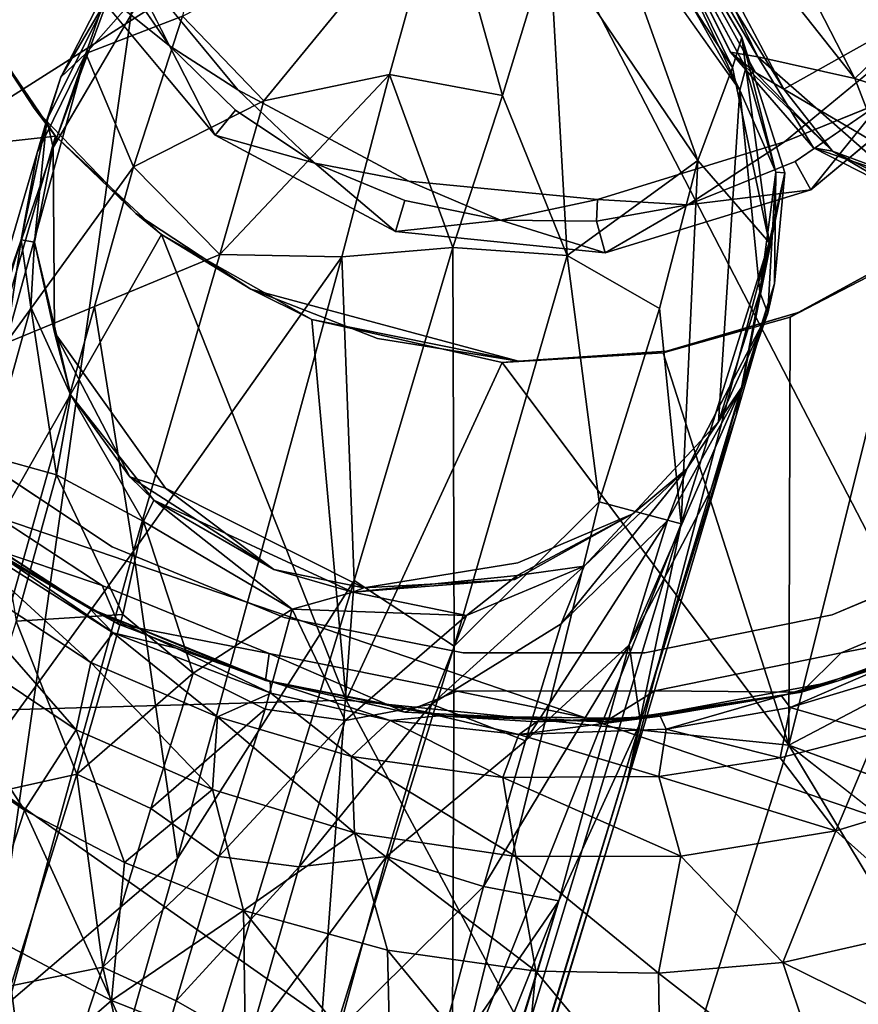
# Model space of a CAD drawing. Units: inches. Extents: x -2 to 130, y -2 to 125.
# Drawn here: x 19 to 20, y 17 to 18 of the extents above; entities that cross this region are included whole.
import ezdxf

# ---------------------------------------------------------------- set-up
doc = ezdxf.new("R2010")
doc.units = ezdxf.units.IN
doc.header["$MEASUREMENT"] = 0
for name, color, linetype in [('SEAT-BASESUPPORT', 5, 'Continuous'), ('SEAT-FABRIC', 5, 'Continuous'), ('SEAT-LEG', 5, 'Continuous')]:
    doc.layers.add(name, color=color, linetype=linetype)

# ---------------------------------------------------------------- blocks, each defined once
blk = doc.blocks.new('3AAL8114_0T')
at = {"layer": 'SEAT-BASESUPPORT'}
for points, invisible_edges in [([(-1.1244, 0.2246, 8.6523), (-0.6582, 0, 8.6523), (-1.1467, 0, 8.6523)], 3), ([(-0.7953, 0.0501, 10.6208), (-0.7866, -0.1137, 10.6208), (-0.6015, 0.01, 10.6208)], 14), ([(-1.1467, 0, 8.6523), (-0.6582, 0, 8.6523), (-1.1235, -0.229, 8.6523)], 3), ([(-0.6092, -0.2479, 8.6523), (-1.1235, -0.229, 8.6523), (-0.6582, 0, 8.6523)], 3), ([(-0.5584, -0.2125, 10.6208), (-0.6015, 0.01, 10.6208), (-0.7866, -0.1137, 10.6208)], 14), ([(-0.6057, -0.1259, 8.6913), (-0.6188, 0, 8.6913), (-0.6015, 0.01, 10.6208)], 2), ([(-0.7866, -0.1137, 10.6208), (-0.7392, -0.2852, 10.6208), (-0.5584, -0.2125, 10.6208)], 14), ([(-0.5728, -0.233, 8.6912), (-0.6057, -0.1259, 8.6913), (-0.5584, -0.2125, 10.6208)], 12), ([(-0.7392, -0.2852, 10.6208), (-0.6606, -0.4331, 10.6208), (-0.5584, -0.2125, 10.6208)], 14), ([(-0.4289, -0.4096, 10.6208), (-0.5584, -0.2125, 10.6208), (-0.6606, -0.4331, 10.6208)], 14), ([(-0.5187, -0.3358, 8.6912), (-0.5728, -0.233, 8.6912), (-0.5584, -0.2125, 10.6208)], 2), ([(-1.1235, -0.229, 8.6523), (-0.6092, -0.2479, 8.6523), (-1.062, -0.4316, 8.6523)], 3), ([(-1.062, -0.4316, 8.6523), (-0.6092, -0.2479, 8.6523), (-0.9587, -0.6277, 8.6523)], 3), ([(-0.4727, -0.4558, 8.6523), (-0.9587, -0.6277, 8.6523), (-0.6092, -0.2479, 8.6523)], 3), ([(-0.4445, -0.4283, 8.6912), (-0.5187, -0.3358, 8.6912), (-0.4289, -0.4096, 10.6208)], 12), ([(-0.6606, -0.4331, 10.6208), (-0.5542, -0.5597, 10.6208), (-0.4289, -0.4096, 10.6208)], 14), ([(-0.5542, -0.5597, 10.6208), (-0.4167, -0.6658, 10.6208), (-0.4289, -0.4096, 10.6208)], 14), ([(-0.3539, -0.5048, 8.6911), (-0.4445, -0.4283, 8.6912), (-0.4289, -0.4096, 10.6208)], 2), ([(-0.2384, -0.5389, 10.6208), (-0.4289, -0.4096, 10.6208), (-0.4167, -0.6658, 10.6208)], 14), ([(-0.9587, -0.6277, 8.1011), (-1.1046, -0.4522, 8.1011), (-1.062, -0.4316, 8.1011)], 3), ([(-1.1046, -0.4522, 8.1011), (-0.9587, -0.6277, 8.1011), (-0.9918, -0.6633, 8.1011)], 3), ([(-0.9587, -0.6277, 8.6523), (-0.4727, -0.4558, 8.6523), (-0.8164, -0.8032, 8.6523)], 3), ([(-0.8164, -0.8032, 8.6523), (-0.4727, -0.4558, 8.6523), (-0.6456, -0.945, 8.6523)], 3), ([(-0.2613, -0.6006, 8.6523), (-0.6456, -0.945, 8.6523), (-0.4727, -0.4558, 8.6523)], 3), ([(-0.4167, -0.6658, 10.6208), (-0.2529, -0.7415, 10.6208), (-0.2384, -0.5389, 10.6208)], 14), ([(-0.2529, -0.7415, 10.6208), (-0.0899, -0.7768, 10.6208), (-0.2384, -0.5389, 10.6208)], 14), ([(-0.005, -0.5865, 10.6208), (-0.2384, -0.5389, 10.6208), (-0.0899, -0.7768, 10.6208)], 14), ([(0.2175, -0.5434, 10.6208), (-0.005, -0.5865, 10.6208), (0.0806, -0.7767, 10.6208)], 14), ([(-0.005, -0.6136, 8.6911), (-0.1452, -0.5974, 8.6911), (-0.005, -0.5865, 10.6208)], 12), ([(-0.0899, -0.7768, 10.6208), (0.0806, -0.7767, 10.6208), (-0.005, -0.5865, 10.6208)], 14), ([(0.1209, -0.6006, 8.6911), (-0.005, -0.6136, 8.6911), (-0.005, -0.5865, 10.6208)], 2), ([(-0.6456, -0.945, 8.6523), (-0.2613, -0.6006, 8.6523), (-0.4518, -1.0507, 8.6523)], 3), ([(-0.4518, -1.0507, 8.6523), (-0.2613, -0.6006, 8.6523), (-0.2296, -1.1194, 8.6523)], 3), ([(-0.005, -0.653, 8.6523), (-0.2296, -1.1194, 8.6523), (-0.2613, -0.6006, 8.6523)], 3), ([(0.2429, -0.6041, 8.6523), (0.224, -1.1185, 8.6523), (-0.005, -0.653, 8.6523)], 3), ([(-0.8164, -0.8032, 8.1011), (-0.9918, -0.6633, 8.1011), (-0.9587, -0.6277, 8.1011)], 3), ([(-0.8164, -0.8032, 8.6523), (-0.8164, -0.8032, 8.1011), (-0.9587, -0.6277, 8.6523)], 1), ([(-0.2296, -1.1194, 8.6523), (-0.005, -0.653, 8.6523), (-0.005, -1.1417, 8.6523)], 3), ([(-0.005, -1.1417, 8.6523), (-0.005, -0.653, 8.6523), (0.224, -1.1185, 8.6523)], 3), ([(-0.9918, -0.6633, 8.1011), (-0.8164, -0.8032, 8.1011), (-0.8534, -0.8329, 8.1011)], 3), ([(-0.4167, -0.6658, 10.6208), (-0.2575, -0.7409, 10.794), (-0.2529, -0.7415, 10.6208)], 2), ([(-0.2529, -0.7415, 10.6208), (-0.2575, -0.7409, 10.794), (-0.0899, -0.7768, 10.6208)], 1), ([(-0.8534, -0.8329, 8.1011), (-0.8164, -0.8032, 8.1011), (-0.6746, -0.9825, 8.1011)], 3), ([(-0.6456, -0.945, 8.1011), (-0.6746, -0.9825, 8.1011), (-0.8164, -0.8032, 8.1011)], 3), ([(-0.6456, -0.945, 8.6523), (-0.8164, -0.8032, 8.1011), (-0.8164, -0.8032, 8.6523)], 2), ([(-0.6992, -1.0038, 8.5144), (-0.8728, -0.8598, 8.1339), (-0.7426, -0.9743, 8.1326)], 12), ([(-0.4518, -1.0507, 8.1011), (-0.6746, -0.9825, 8.1011), (-0.6456, -0.945, 8.1011)], 3), ([(-0.7426, -0.9743, 8.1326), (-0.5344, -1.1015, 8.1328), (-0.6992, -1.0038, 8.5144)], 12), ([(-0.6746, -0.9825, 8.1011), (-0.4518, -1.0507, 8.1011), (-0.4632, -1.0971, 8.1011)], 3), ([(-0.2296, -1.1194, 8.1011), (-0.4632, -1.0971, 8.1011), (-0.4518, -1.0507, 8.1011)], 3), ([(-0.4632, -1.0971, 8.1011), (-0.2296, -1.1194, 8.1011), (-0.2421, -1.1651, 8.1011)], 3), ([(-0.2421, -1.1651, 8.1011), (-0.2296, -1.1194, 8.1011), (-0.005, -1.189, 8.1011)], 3), ([(-0.005, -1.1417, 8.1011), (-0.005, -1.189, 8.1011), (-0.2296, -1.1194, 8.1011)], 3), ([(-0.1585, -1.6839, 10.8355), (-0.1228, -1.6119, 10.8353), (-0.3518, -1.233, 10.7999)], 2), ([(-0.1228, -1.6119, 10.8353), (-0.051, -1.5762, 10.8403), (-0.3518, -1.233, 10.7999)], 12)]:
    blk.add_3dface(points, dxfattribs=dict(at, invisible_edges=invisible_edges))
for points in [[(-0.7953, 0.0501, 10.6208), (-0.7963, 0.005, 10.7473), (-0.7866, -0.1137, 10.6208)], [(-1.2941, -0.6752, 10.7285), (-0.7801, -0.1562, 10.7486), (-1.186, 0.0107, 10.7266)], [(-0.7801, -0.1562, 10.7486), (-0.7963, 0.005, 10.7473), (-1.186, 0.0107, 10.7266)], [(-0.7801, -0.1562, 10.7486), (-0.7866, -0.1137, 10.6208), (-0.7963, 0.005, 10.7473)], [(-0.6582, 0, 8.6523), (-0.6057, -0.1259, 8.6913), (-0.6092, -0.2479, 8.6523)], [(-0.6057, -0.1259, 8.6913), (-0.6582, 0, 8.6523), (-0.6188, 0, 8.6913)], [(-0.6015, 0.01, 10.6208), (-0.5584, -0.2125, 10.6208), (-0.6057, -0.1259, 8.6913)], [(-0.7866, -0.1137, 10.6208), (-0.7801, -0.1562, 10.7486), (-0.7392, -0.2852, 10.6208)], [(-0.5728, -0.233, 8.6912), (-0.6092, -0.2479, 8.6523), (-0.6057, -0.1259, 8.6913)], [(-0.7242, -0.3227, 10.7533), (-0.7801, -0.1562, 10.7486), (-1.2941, -0.6752, 10.7285)], [(-0.7242, -0.3227, 10.7533), (-0.7392, -0.2852, 10.6208), (-0.7801, -0.1562, 10.7486)], [(-0.5584, -0.2125, 10.6208), (-0.4289, -0.4096, 10.6208), (-0.5187, -0.3358, 8.6912)], [(-0.5187, -0.3358, 8.6912), (-0.6092, -0.2479, 8.6523), (-0.5728, -0.233, 8.6912)], [(-0.6092, -0.2479, 8.6523), (-0.5187, -0.3358, 8.6912), (-0.4727, -0.4558, 8.6523)], [(-0.7392, -0.2852, 10.6208), (-0.7242, -0.3227, 10.7533), (-0.6606, -0.4331, 10.6208)], [(-1.2941, -0.6752, 10.7285), (-0.798, -0.9274, 10.7595), (-0.7242, -0.3227, 10.7533)], [(-0.6132, -0.501, 10.7627), (-0.7242, -0.3227, 10.7533), (-0.798, -0.9274, 10.7595)], [(-0.6132, -0.501, 10.7627), (-0.6606, -0.4331, 10.6208), (-0.7242, -0.3227, 10.7533)], [(-0.4445, -0.4283, 8.6912), (-0.4727, -0.4558, 8.6523), (-0.5187, -0.3358, 8.6912)], [(-0.4289, -0.4096, 10.6208), (-0.2384, -0.5389, 10.6208), (-0.3539, -0.5048, 8.6911)], [(-0.3539, -0.5048, 8.6911), (-0.4727, -0.4558, 8.6523), (-0.4445, -0.4283, 8.6912)], [(-1.062, -0.4316, 8.1011), (-1.062, -0.4316, 8.6523), (-0.9587, -0.6277, 8.1011)], [(-0.9587, -0.6277, 8.6523), (-0.9587, -0.6277, 8.1011), (-1.062, -0.4316, 8.6523)], [(-0.6606, -0.4331, 10.6208), (-0.6132, -0.501, 10.7627), (-0.4167, -0.6658, 10.6897)], [(-0.6606, -0.4331, 10.6208), (-0.4167, -0.6658, 10.6897), (-0.5542, -0.5597, 10.6208)], [(-0.9918, -0.6633, 8.1011), (-1.0922, -0.5546, 8.1326), (-1.1046, -0.4522, 8.1011)], [(-0.4727, -0.4558, 8.6523), (-0.3539, -0.5048, 8.6911), (-0.2613, -0.6006, 8.6523)], [(-1.1282, -0.4777, 9.344), (-1.1303, -0.4756, 8.1335), (-1.0177, -0.6811, 8.5144)], [(-1.0177, -0.6811, 8.5144), (-1.1303, -0.4756, 8.1335), (-1.0922, -0.5546, 8.1326)], [(-1.0188, -0.6799, 9.3795), (-1.1282, -0.4777, 9.344), (-1.0177, -0.6811, 8.5144)], [(-1.1282, -0.4777, 9.344), (-1.0188, -0.6799, 9.3795), (-1.0824, -0.5733, 9.4031)], [(-1.0489, -0.7388, 9.864), (-1.1669, -0.5175, 9.8455), (-1.1323, -0.495, 9.6156)], [(-1.0077, -0.7201, 9.6334), (-1.0489, -0.7388, 9.864), (-1.1323, -0.495, 9.6156)], [(-1.1323, -0.495, 9.6156), (-1.0824, -0.5733, 9.4031), (-1.0077, -0.7201, 9.6334)], [(-0.435, -0.6579, 10.7778), (-0.6132, -0.501, 10.7627), (-0.798, -0.9274, 10.7595)], [(-0.4167, -0.6658, 10.6897), (-0.6132, -0.501, 10.7627), (-0.4167, -0.6658, 10.7585)], [(-0.435, -0.6579, 10.7778), (-0.4167, -0.6658, 10.7585), (-0.6132, -0.501, 10.7627)], [(-0.252, -0.5617, 8.6911), (-0.3539, -0.5048, 8.6911), (-0.2384, -0.5389, 10.6208)], [(-0.252, -0.5617, 8.6911), (-0.2613, -0.6006, 8.6523), (-0.3539, -0.5048, 8.6911)], [(-1.1037, -0.802, 10.0703), (-1.2288, -0.5625, 10.0514), (-1.1669, -0.5175, 9.8455)], [(-1.0489, -0.7388, 9.864), (-1.1037, -0.802, 10.0703), (-1.1669, -0.5175, 9.8455)], [(-0.1452, -0.5974, 8.6911), (-0.252, -0.5617, 8.6911), (-0.2384, -0.5389, 10.6208)], [(-0.2384, -0.5389, 10.6208), (-0.005, -0.5865, 10.6208), (-0.1452, -0.5974, 8.6911)], [(-0.005, -0.5865, 10.6208), (0.2175, -0.5434, 10.6208), (0.1209, -0.6006, 8.6911)], [(-1.2058, -0.8578, 10.2417), (-1.3225, -0.6273, 10.2267), (-1.2288, -0.5625, 10.0514)], [(-1.1037, -0.802, 10.0703), (-1.2058, -0.8578, 10.2417), (-1.2288, -0.5625, 10.0514)], [(-1.0922, -0.5546, 8.1326), (-0.9918, -0.6633, 8.1011), (-0.9969, -0.7139, 8.1326)], [(-1.0922, -0.5546, 8.1326), (-0.9969, -0.7139, 8.1326), (-1.0177, -0.6811, 8.5144)], [(-0.5542, -0.5597, 10.6208), (-0.4167, -0.6658, 10.6897), (-0.4167, -0.6658, 10.6208)], [(-0.1452, -0.5974, 8.6911), (-0.2613, -0.6006, 8.6523), (-0.252, -0.5617, 8.6911)], [(-1.0188, -0.6799, 9.3795), (-1.0077, -0.7201, 9.6334), (-1.0824, -0.5733, 9.4031)], [(-0.2613, -0.6006, 8.6523), (-0.1452, -0.5974, 8.6911), (-0.005, -0.653, 8.6523)], [(-0.005, -0.6136, 8.6911), (-0.005, -0.653, 8.6523), (-0.1452, -0.5974, 8.6911)], [(-0.005, -0.653, 8.6523), (0.1209, -0.6006, 8.6911), (0.2429, -0.6041, 8.6523)], [(0.1209, -0.6006, 8.6911), (-0.005, -0.653, 8.6523), (-0.005, -0.6136, 8.6911)], [(-1.2058, -0.8578, 10.2417), (-1.3202, -0.9659, 10.3774), (-1.3225, -0.6273, 10.2267)], [(-0.9587, -0.6277, 8.1011), (-0.9587, -0.6277, 8.6523), (-0.8164, -0.8032, 8.1011)], [(-0.798, -0.9274, 10.7595), (-0.3518, -1.233, 10.7999), (-0.435, -0.6579, 10.7778)], [(-0.2575, -0.7409, 10.794), (-0.435, -0.6579, 10.7778), (-0.3518, -1.233, 10.7999)], [(-0.4167, -0.6658, 10.7585), (-0.435, -0.6579, 10.7778), (-0.2575, -0.7409, 10.794)], [(-0.8534, -0.8329, 8.1011), (-0.9969, -0.7139, 8.1326), (-0.9918, -0.6633, 8.1011)], [(-0.2575, -0.7409, 10.794), (-0.4167, -0.6658, 10.6897), (-0.4167, -0.6658, 10.7585)], [(-0.2575, -0.7409, 10.794), (-0.4167, -0.6658, 10.6208), (-0.4167, -0.6658, 10.6897)], [(-1.2941, -0.6752, 10.7285), (-1.5389, -1.4527, 10.7442), (-0.8033, -1.6681, 10.7855)], [(-0.798, -0.9274, 10.7595), (-1.2941, -0.6752, 10.7285), (-0.8033, -1.6681, 10.7855)], [(-0.8684, -0.863, 9.4191), (-1.0188, -0.6799, 9.3795), (-0.8728, -0.8598, 8.1339)], [(-1.0188, -0.6799, 9.3795), (-1.0177, -0.6811, 8.5144), (-0.8728, -0.8598, 8.1339)], [(-1.0188, -0.6799, 9.3795), (-0.8684, -0.863, 9.4191), (-0.9493, -0.7731, 9.418)], [(-0.9493, -0.7731, 9.418), (-1.0077, -0.7201, 9.6334), (-1.0188, -0.6799, 9.3795)], [(-0.8728, -0.8598, 8.1339), (-1.0177, -0.6811, 8.5144), (-0.9969, -0.7139, 8.1326)], [(-0.9969, -0.7139, 8.1326), (-0.8534, -0.8329, 8.1011), (-0.8728, -0.8598, 8.1339)], [(-0.9452, -0.8705, 9.8785), (-1.0489, -0.7388, 9.864), (-1.0077, -0.7201, 9.6334)], [(-0.8745, -0.8764, 9.6506), (-0.9452, -0.8705, 9.8785), (-1.0077, -0.7201, 9.6334)], [(-1.0077, -0.7201, 9.6334), (-0.9493, -0.7731, 9.418), (-0.8745, -0.8764, 9.6506)], [(-0.993, -0.9451, 10.0852), (-1.1037, -0.802, 10.0703), (-1.0489, -0.7388, 9.864)], [(-0.9452, -0.8705, 9.8785), (-0.993, -0.9451, 10.0852), (-1.0489, -0.7388, 9.864)], [(-0.1014, -0.777, 10.8088), (-0.2575, -0.7409, 10.794), (-0.3518, -1.233, 10.7999)], [(-0.1014, -0.777, 10.8088), (-0.0899, -0.7768, 10.6208), (-0.2575, -0.7409, 10.794)], [(-0.8684, -0.863, 9.4191), (-0.8745, -0.8764, 9.6506), (-0.9493, -0.7731, 9.418)], [(0.064, -0.7801, 10.8245), (-0.1014, -0.777, 10.8088), (-0.3518, -1.233, 10.7999)], [(0.064, -0.7801, 10.8245), (0.0806, -0.7767, 10.6208), (-0.1014, -0.777, 10.8088)], [(0.0806, -0.7767, 10.6208), (-0.0899, -0.7768, 10.6208), (-0.1014, -0.777, 10.8088)], [(-0.3518, -1.233, 10.7999), (0.2864, -1.2431, 10.86), (0.064, -0.7801, 10.8245)], [(-1.1294, -0.9719, 10.2516), (-1.2058, -0.8578, 10.2417), (-1.1037, -0.802, 10.0703)], [(-0.993, -0.9451, 10.0852), (-1.1294, -0.9719, 10.2516), (-1.1037, -0.802, 10.0703)], [(-0.8164, -0.8032, 8.1011), (-0.6456, -0.945, 8.6523), (-0.6456, -0.945, 8.1011)], [(-0.8728, -0.8598, 8.1339), (-0.8534, -0.8329, 8.1011), (-0.7426, -0.9743, 8.1326)], [(-0.6746, -0.9825, 8.1011), (-0.7426, -0.9743, 8.1326), (-0.8534, -0.8329, 8.1011)], [(-1.2234, -1.1117, 10.3882), (-1.3202, -0.9659, 10.3774), (-1.2058, -0.8578, 10.2417)], [(-1.1294, -0.9719, 10.2516), (-1.2234, -1.1117, 10.3882), (-1.2058, -0.8578, 10.2417)], [(-0.8684, -0.863, 9.4191), (-0.8728, -0.8598, 8.1339), (-0.6992, -1.0038, 8.5144)], [(-0.8664, -1.0743, 10.1026), (-0.993, -0.9451, 10.0852), (-0.9452, -0.8705, 9.8785)], [(-0.8253, -0.9907, 9.8957), (-0.9452, -0.8705, 9.8785), (-0.8745, -0.8764, 9.6506)], [(-0.8253, -0.9907, 9.8957), (-0.8664, -1.0743, 10.1026), (-0.9452, -0.8705, 9.8785)], [(-0.8745, -0.8764, 9.6506), (-0.8684, -0.863, 9.4191), (-0.7629, -0.9749, 9.6659)], [(-0.7079, -0.9986, 9.4345), (-0.8684, -0.863, 9.4191), (-0.6992, -1.0038, 8.5144)], [(-0.7079, -0.9986, 9.4345), (-0.7629, -0.9749, 9.6659), (-0.8684, -0.863, 9.4191)], [(-0.7629, -0.9749, 9.6659), (-0.8253, -0.9907, 9.8957), (-0.8745, -0.8764, 9.6506)], [(-0.798, -0.9274, 10.7595), (-0.8033, -1.6681, 10.7855), (-0.3518, -1.233, 10.7999)], [(-1.0302, -1.0925, 10.2639), (-1.1294, -0.9719, 10.2516), (-0.993, -0.9451, 10.0852)], [(-0.8664, -1.0743, 10.1026), (-1.0302, -1.0925, 10.2639), (-0.993, -0.9451, 10.0852)], [(-0.4518, -1.0507, 8.6523), (-0.6456, -0.945, 8.1011), (-0.6456, -0.945, 8.6523)], [(-0.6456, -0.945, 8.1011), (-0.4518, -1.0507, 8.6523), (-0.4518, -1.0507, 8.1011)], [(-1.2234, -1.1117, 10.3882), (-1.4306, -1.1565, 10.4762), (-1.3202, -0.9659, 10.3774)], [(-1.0302, -1.0925, 10.2639), (-1.2234, -1.1117, 10.3882), (-1.1294, -0.9719, 10.2516)], [(-0.6757, -1.1012, 9.9161), (-0.8253, -0.9907, 9.8957), (-0.7629, -0.9749, 9.6659)], [(-0.6339, -1.0645, 9.6831), (-0.6757, -1.1012, 9.9161), (-0.7629, -0.9749, 9.6659)], [(-0.7629, -0.9749, 9.6659), (-0.7079, -0.9986, 9.4345), (-0.6339, -1.0645, 9.6831)], [(-0.7426, -0.9743, 8.1326), (-0.6746, -0.9825, 8.1011), (-0.5344, -1.1015, 8.1328)], [(-0.7081, -1.1931, 10.1236), (-0.8664, -1.0743, 10.1026), (-0.8253, -0.9907, 9.8957)], [(-0.6757, -1.1012, 9.9161), (-0.7081, -1.1931, 10.1236), (-0.8253, -0.9907, 9.8957)], [(-0.4632, -1.0971, 8.1011), (-0.5344, -1.1015, 8.1328), (-0.6746, -0.9825, 8.1011)], [(-0.7079, -0.9986, 9.4345), (-0.6992, -1.0038, 8.5144), (-0.4998, -1.1156, 8.5144)], [(-0.4998, -1.1156, 9.2781), (-0.7079, -0.9986, 9.4345), (-0.4998, -1.1156, 8.5144)], [(-0.607, -1.0616, 9.4562), (-0.6339, -1.0645, 9.6831), (-0.7079, -0.9986, 9.4345)], [(-0.7079, -0.9986, 9.4345), (-0.4998, -1.1156, 9.2781), (-0.607, -1.0616, 9.4562)], [(-0.4998, -1.1156, 8.5144), (-0.6992, -1.0038, 8.5144), (-0.5344, -1.1015, 8.1328)], [(-0.4518, -1.0507, 8.1011), (-0.2296, -1.1194, 8.6523), (-0.2296, -1.1194, 8.1011)], [(-0.2296, -1.1194, 8.6523), (-0.4518, -1.0507, 8.1011), (-0.4518, -1.0507, 8.6523)], [(-0.509, -1.191, 9.9378), (-0.6757, -1.1012, 9.9161), (-0.6339, -1.0645, 9.6831)], [(-0.4725, -1.1274, 9.4712), (-0.6339, -1.0645, 9.6831), (-0.607, -1.0616, 9.4562)], [(-0.4733, -1.1447, 9.7024), (-0.509, -1.191, 9.9378), (-0.6339, -1.0645, 9.6831)], [(-0.6339, -1.0645, 9.6831), (-0.4725, -1.1274, 9.4712), (-0.4733, -1.1447, 9.7024)], [(-0.4725, -1.1274, 9.4712), (-0.607, -1.0616, 9.4562), (-0.4998, -1.1156, 9.2781)], [(-0.8996, -1.2184, 10.28), (-1.0302, -1.0925, 10.2639), (-0.8664, -1.0743, 10.1026)], [(-0.7535, -1.3271, 10.2974), (-0.8996, -1.2184, 10.28), (-0.8664, -1.0743, 10.1026)], [(-0.7081, -1.1931, 10.1236), (-0.7535, -1.3271, 10.2974), (-0.8664, -1.0743, 10.1026)], [(-1.1112, -1.2457, 10.4001), (-1.2234, -1.1117, 10.3882), (-1.0302, -1.0925, 10.2639)], [(-0.9794, -1.3733, 10.4142), (-1.1112, -1.2457, 10.4001), (-1.0302, -1.0925, 10.2639)], [(-0.8996, -1.2184, 10.28), (-0.9794, -1.3733, 10.4142), (-1.0302, -1.0925, 10.2639)], [(-0.5319, -1.289, 10.1455), (-0.7081, -1.1931, 10.1236), (-0.6757, -1.1012, 9.9161)], [(-0.509, -1.191, 9.9378), (-0.5319, -1.289, 10.1455), (-0.6757, -1.1012, 9.9161)], [(-0.5344, -1.1015, 8.1328), (-0.4632, -1.0971, 8.1011), (-0.3076, -1.1841, 8.1328)], [(-0.5344, -1.1015, 8.1328), (-0.3076, -1.1841, 8.1328), (-0.4998, -1.1156, 8.5144)], [(-0.2421, -1.1651, 8.1011), (-0.3076, -1.1841, 8.1328), (-0.4632, -1.0971, 8.1011)], [(-1.2469, -1.3919, 10.4925), (-1.4306, -1.1565, 10.4762), (-1.2234, -1.1117, 10.3882)], [(-1.1112, -1.2457, 10.4001), (-1.2469, -1.3919, 10.4925), (-1.2234, -1.1117, 10.3882)], [(-0.2617, -1.1932, 9.2781), (-0.4998, -1.1156, 9.2781), (-0.2617, -1.1932, 8.5144)], [(-0.4998, -1.1156, 9.2781), (-0.4998, -1.1156, 8.5144), (-0.2617, -1.1932, 8.5144)], [(-0.4998, -1.1156, 9.2781), (-0.2617, -1.1932, 9.2781), (-0.3309, -1.1761, 9.4871)], [(-0.3309, -1.1761, 9.4871), (-0.4725, -1.1274, 9.4712), (-0.4998, -1.1156, 9.2781)], [(-0.2617, -1.1932, 8.5144), (-0.4998, -1.1156, 8.5144), (-0.3076, -1.1841, 8.1328)], [(-0.2296, -1.1194, 8.1011), (-0.005, -1.1417, 8.6523), (-0.005, -1.1417, 8.1011)], [(-0.005, -1.1417, 8.6523), (-0.2296, -1.1194, 8.1011), (-0.2296, -1.1194, 8.6523)], [(-0.3309, -1.1761, 9.4871), (-0.4733, -1.1447, 9.7024), (-0.4725, -1.1274, 9.4712)], [(-0.3685, -1.2415, 9.9543), (-0.509, -1.191, 9.9378), (-0.4733, -1.1447, 9.7024)], [(-0.3286, -1.1938, 9.7197), (-0.3685, -1.2415, 9.9543), (-0.4733, -1.1447, 9.7024)], [(-0.4733, -1.1447, 9.7024), (-0.3309, -1.1761, 9.4871), (-0.3286, -1.1938, 9.7197)], [(-0.3076, -1.1841, 8.1328), (-0.2421, -1.1651, 8.1011), (-0.0694, -1.2203, 8.1327)], [(-0.005, -1.189, 8.1011), (-0.0694, -1.2203, 8.1327), (-0.2421, -1.1651, 8.1011)], [(-0.1846, -1.2072, 9.5034), (-0.3286, -1.1938, 9.7197), (-0.3309, -1.1761, 9.4871)], [(-0.1846, -1.2072, 9.5034), (-0.3309, -1.1761, 9.4871), (-0.2617, -1.1932, 9.2781)], [(-0.3076, -1.1841, 8.1328), (-0.0694, -1.2203, 8.1327), (-0.2617, -1.1932, 8.5144)], [(-0.6237, -1.401, 10.3125), (-0.7535, -1.3271, 10.2974), (-0.7081, -1.1931, 10.1236)], [(-0.5319, -1.289, 10.1455), (-0.6237, -1.401, 10.3125), (-0.7081, -1.1931, 10.1236)], [(-0.3514, -1.3522, 10.1661), (-0.5319, -1.289, 10.1455), (-0.509, -1.191, 9.9378)], [(-0.3685, -1.2415, 9.9543), (-0.3514, -1.3522, 10.1661), (-0.509, -1.191, 9.9378)], [(-0.2504, -1.2714, 9.9673), (-0.3685, -1.2415, 9.9543), (-0.3286, -1.1938, 9.7197)], [(-0.1734, -1.2262, 9.7359), (-0.2504, -1.2714, 9.9673), (-0.3286, -1.1938, 9.7197)], [(-0.3286, -1.1938, 9.7197), (-0.1846, -1.2072, 9.5034), (-0.1734, -1.2262, 9.7359)], [(-0.0103, -1.2211, 9.5155), (-0.2617, -1.1932, 8.5144), (-0.005, -1.2205, 8.5144)], [(-0.2617, -1.1932, 9.2781), (-0.2617, -1.1932, 8.5144), (-0.0103, -1.2211, 9.5155)], [(-0.005, -1.2205, 8.5144), (-0.2617, -1.1932, 8.5144), (-0.0694, -1.2203, 8.1327)], [(-0.2617, -1.1932, 9.2781), (-0.0103, -1.2211, 9.5155), (-0.1846, -1.2072, 9.5034)], [(-0.8511, -1.4716, 10.4278), (-0.9794, -1.3733, 10.4142), (-0.8996, -1.2184, 10.28)], [(-0.7535, -1.3271, 10.2974), (-0.8511, -1.4716, 10.4278), (-0.8996, -1.2184, 10.28)], [(-0.3518, -1.233, 10.7999), (-0.8033, -1.6681, 10.7855), (-0.313, -2.133, 10.8457)], [(0.2864, -1.2431, 10.86), (-0.3518, -1.233, 10.7999), (-0.051, -1.5762, 10.8403)], [(-0.3518, -1.233, 10.7999), (-0.313, -2.133, 10.8457), (-0.1585, -1.6839, 10.8355)], [(-0.2504, -1.2714, 9.9673), (-0.3514, -1.3522, 10.1661), (-0.3685, -1.2415, 9.9543)], [(-0.1989, -1.3834, 10.1815), (-0.3514, -1.3522, 10.1661), (-0.2504, -1.2714, 9.9673)], [(-0.4847, -1.4619, 10.3278), (-0.6237, -1.401, 10.3125), (-0.5319, -1.289, 10.1455)], [(-0.3514, -1.3522, 10.1661), (-0.4847, -1.4619, 10.3278), (-0.5319, -1.289, 10.1455)], [(-0.7074, -1.5605, 10.4428), (-0.8511, -1.4716, 10.4278), (-0.7535, -1.3271, 10.2974)], [(-0.6237, -1.401, 10.3125), (-0.7074, -1.5605, 10.4428), (-0.7535, -1.3271, 10.2974)], [(-0.2932, -1.5159, 10.3478), (-0.4847, -1.4619, 10.3278), (-0.3514, -1.3522, 10.1661)], [(-0.1989, -1.3834, 10.1815), (-0.2932, -1.5159, 10.3478), (-0.3514, -1.3522, 10.1661)], [(-0.5173, -1.6453, 10.4621), (-0.7074, -1.5605, 10.4428), (-0.6237, -1.401, 10.3125)], [(-0.4847, -1.4619, 10.3278), (-0.5173, -1.6453, 10.4621), (-0.6237, -1.401, 10.3125)], [(-0.316, -1.7018, 10.4824), (-0.5173, -1.6453, 10.4621), (-0.4847, -1.4619, 10.3278)], [(-0.2932, -1.5159, 10.3478), (-0.316, -1.7018, 10.4824), (-0.4847, -1.4619, 10.3278)]]:
    blk.add_3dface(points, dxfattribs=at)
at = {"layer": 'SEAT-FABRIC'}
for points in [[(0.5672, 0.005, 10.8207), (-1.4296, -0.1303, 10.7315), (-1.1255, 1.4756, 10.7581)], [(-0.1071, 0.6299, 12.7454), (-1.8269, 0.82, 12.699), (-1.559, -1.3192, 12.7106)], [(2.1929, 0.7006, 13.0153), (-0.1071, 0.6299, 12.7454), (0.9845, -1.7633, 12.8862)], [(-1.559, -1.3192, 12.7106), (-0.1689, -2.1847, 12.794), (-0.1071, 0.6299, 12.7454)], [(-0.1689, -2.1847, 12.794), (0.9845, -1.7633, 12.8862), (-0.1071, 0.6299, 12.7454)], [(-3.2348, -2.8132, 10.8424), (-2.421, 0.0097, 10.7385), (-1.1778, -2.7423, 10.8174)], [(-2.421, 0.0097, 10.7385), (-1.4296, -0.1303, 10.7315), (-1.1778, -2.7423, 10.8174)], [(0.5672, 0.005, 10.8207), (-0.0106, -1.677, 10.8152), (-1.4296, -0.1303, 10.7315)], [(-1.1778, -2.7423, 10.8174), (-1.4296, -0.1303, 10.7315), (-0.0106, -1.677, 10.8152)], [(0.1261, -3.5588, 10.9349), (-1.1778, -2.7423, 10.8174), (-0.0106, -1.677, 10.8152)]]:
    blk.add_3dface(points, dxfattribs=at)
at = {"layer": 'SEAT-LEG'}
for points in [[(-0.4951, -0.0108, 5.9014), (-0.5745, -0.1018, 5.6004), (-0.6993, -0.0854, 5.9082)], [(-0.4951, -0.0108, 5.9014), (-0.6993, -0.0854, 5.9082), (-0.6248, -0.0174, 6.675)], [(-0.5448, -0.0199, 8.1888), (-0.6394, -0.0357, 8.1706), (-0.7891, -0.1666, 8.1892)], [(-0.6248, -0.0174, 6.675), (-0.7399, -0.0961, 7.0444), (-0.6394, -0.0357, 8.1706)], [(-0.6248, -0.0174, 6.675), (-0.6993, -0.0854, 5.9082), (-0.7399, -0.0961, 7.0444)], [(-0.0226, -0.5053, 8.189), (-0.03, -0.042, 8.1869), (-0.0802, -0.0197, 8.1893)], [(-0.7798, -0.1335, 8.1692), (-0.7891, -0.1666, 8.1892), (-0.6394, -0.0357, 8.1706)], [(-0.7798, -0.1335, 8.1692), (-0.6394, -0.0357, 8.1706), (-0.7399, -0.0961, 7.0444)], [(0.031, -0.0283, 8.1874), (0.002, -0.0932, 8.1693), (0.0249, -0.5298, 8.1888)], [(0.8857, -0.5198, 8.189), (0.031, -0.0283, 8.1874), (0.0249, -0.5298, 8.1888)], [(-0.0226, -0.5053, 8.189), (-0.0018, -0.1033, 8.1693), (-0.03, -0.042, 8.1869)], [(-0.6993, -0.0854, 5.9082), (-1.0506, -0.4048, 5.7419), (-0.8093, -0.1633, 6.2596)], [(-0.6993, -0.0854, 5.9082), (-0.9537, -0.3483, 5.5018), (-1.0506, -0.4048, 5.7419)], [(-0.7148, -0.2342, 5.4038), (-0.9537, -0.3483, 5.5018), (-0.6993, -0.0854, 5.9082)], [(-0.6993, -0.0854, 5.9082), (-0.8093, -0.1633, 6.2596), (-0.7399, -0.0961, 7.0444)], [(-0.5745, -0.1018, 5.6004), (-0.7148, -0.2342, 5.4038), (-0.6993, -0.0854, 5.9082)], [(0.0017, -0.092, 7.2451), (0.0033, -0.0934, 5.8018), (-0.0107, -0.4591, 6.5766)], [(0.0017, -0.092, 7.2451), (-0.0107, -0.4591, 6.5766), (0.0043, -0.4956, 8.1701)], [(0.0158, -0.4801, 5.9014), (-0.0107, -0.4591, 6.5766), (0.0033, -0.0934, 5.8018)], [(0.0017, -0.092, 7.2451), (0.0043, -0.4956, 8.1701), (0.002, -0.0932, 8.1693)], [(0.0043, -0.4956, 8.1701), (0.0249, -0.5298, 8.1888), (0.002, -0.0932, 8.1693)], [(0.0323, -0.1247, 5.6141), (0.0158, -0.4801, 5.9014), (0.0033, -0.0934, 5.8018)], [(-0.7399, -0.0961, 7.0444), (-0.8093, -0.1633, 6.2596), (-0.7798, -0.1335, 8.1692)], [(-0.537, -0.2394, 5.2736), (-0.7148, -0.2342, 5.4038), (-0.5745, -0.1018, 5.6004)], [(-0.537, -0.2394, 5.2736), (-0.5745, -0.1018, 5.6004), (-0.219, -0.1106, 5.3704)], [(-0.0437, -0.1438, 5.5658), (-0.0016, -0.103, 5.8168), (-0.0172, -0.4768, 5.8839)], [(-0.0018, -0.1033, 8.1693), (-0.0226, -0.5053, 8.189), (-0.0033, -0.4847, 8.1701)], [(0.0102, -0.4502, 6.5703), (-0.0172, -0.4768, 5.8839), (-0.0016, -0.103, 5.8168)], [(0.0102, -0.4502, 6.5703), (-0.0023, -0.1026, 7.449), (-0.0033, -0.4847, 8.1701)], [(-0.0018, -0.1033, 8.1693), (-0.0033, -0.4847, 8.1701), (-0.0023, -0.1026, 7.449)], [(-0.0023, -0.1026, 7.449), (0.0102, -0.4502, 6.5703), (-0.0016, -0.103, 5.8168)], [(-0.219, -0.1106, 5.3704), (-0.3874, -0.2845, 5.144), (-0.537, -0.2394, 5.2736)], [(-0.3874, -0.2845, 5.144), (-0.219, -0.1106, 5.3704), (-0.2794, -0.3728, 5.1531)], [(-0.1392, -0.2357, 5.3346), (-0.2794, -0.3728, 5.1531), (-0.219, -0.1106, 5.3704)], [(0.0323, -0.1247, 5.6141), (0.1068, -0.5595, 5.6004), (0.0158, -0.4801, 5.9014)], [(0.1068, -0.5595, 5.6004), (0.0323, -0.1247, 5.6141), (0.1156, -0.204, 5.3704)], [(-0.8642, -0.2572, 8.1705), (-0.7798, -0.1335, 8.1692), (-0.8769, -0.2469, 6.4058)], [(-0.8093, -0.1633, 6.2596), (-0.8769, -0.2469, 6.4058), (-0.7798, -0.1335, 8.1692)], [(-0.8642, -0.2572, 8.1705), (-0.7891, -0.1666, 8.1892), (-0.7798, -0.1335, 8.1692)], [(-0.1392, -0.2357, 5.3346), (-0.0437, -0.1438, 5.5658), (-0.1085, -0.5557, 5.5847)], [(-0.0172, -0.4768, 5.8839), (-0.1085, -0.5557, 5.5847), (-0.0437, -0.1438, 5.5658)], [(-0.8093, -0.1633, 6.2596), (-1.0506, -0.4048, 5.7419), (-0.8769, -0.2469, 6.4058)], [(-0.7891, -0.1666, 8.1892), (-0.8642, -0.2572, 8.1705), (-0.8955, -0.365, 8.1802)], [(0.2444, -0.522, 5.2736), (0.1068, -0.5595, 5.6004), (0.1156, -0.204, 5.3704)], [(-0.7148, -0.2342, 5.4038), (-0.8375, -0.3607, 5.2957), (-0.9537, -0.3483, 5.5018)], [(-0.6736, -0.378, 5.1584), (-0.8375, -0.3607, 5.2957), (-0.7148, -0.2342, 5.4038)], [(-0.537, -0.2394, 5.2736), (-0.6736, -0.378, 5.1584), (-0.7148, -0.2342, 5.4038)], [(-0.6736, -0.378, 5.1584), (-0.537, -0.2394, 5.2736), (-0.3874, -0.2845, 5.144)], [(-0.1085, -0.5557, 5.5847), (-0.3033, -0.5811, 5.2013), (-0.1392, -0.2357, 5.3346)], [(-0.2794, -0.3728, 5.1531), (-0.1392, -0.2357, 5.3346), (-0.3033, -0.5811, 5.2013)], [(-0.8769, -0.2469, 6.4058), (-1.1764, -0.5412, 5.846), (-1.0371, -0.4592, 6.3345)], [(-1.0506, -0.4048, 5.7419), (-1.1764, -0.5412, 5.846), (-0.8769, -0.2469, 6.4058)], [(-0.8769, -0.2469, 6.4058), (-1.0371, -0.4592, 6.3345), (-0.9058, -0.3244, 6.9718)], [(-0.8769, -0.2469, 6.4058), (-0.9058, -0.3244, 6.9718), (-0.8642, -0.2572, 8.1705)], [(-0.9145, -0.4417, 7.3294), (-0.8642, -0.2572, 8.1705), (-0.9058, -0.3244, 6.9718)], [(-0.8642, -0.2572, 8.1705), (-0.9145, -0.4417, 7.3294), (-0.8955, -0.365, 8.1802)], [(-0.3874, -0.2845, 5.144), (-0.5447, -0.4515, 5.0411), (-0.6736, -0.378, 5.1584)], [(-0.5447, -0.4515, 5.0411), (-0.3874, -0.2845, 5.144), (-0.4208, -0.5063, 5.0577)], [(-0.2794, -0.3728, 5.1531), (-0.4208, -0.5063, 5.0577), (-0.3874, -0.2845, 5.144)], [(-0.9058, -0.3244, 6.9718), (-1.0371, -0.4592, 6.3345), (-0.9761, -0.5185, 6.8889)], [(-0.9058, -0.3244, 6.9718), (-0.9761, -0.5185, 6.8889), (-0.9145, -0.4417, 7.3294)], [(-0.8375, -0.3607, 5.2957), (-1.269, -0.8021, 5.0548), (-0.9537, -0.3483, 5.5018)], [(-0.9386, -0.6446, 5.0182), (-1.269, -0.8021, 5.0548), (-0.8375, -0.3607, 5.2957)], [(-0.6736, -0.378, 5.1584), (-0.9386, -0.6446, 5.0182), (-0.8375, -0.3607, 5.2957)], [(-0.8992, -0.563, 8.17), (-0.8955, -0.365, 8.1802), (-0.9145, -0.4417, 7.3294)], [(-0.8955, -0.365, 8.1802), (-0.8992, -0.563, 8.17), (-0.8678, -0.596, 8.1892)], [(-0.9386, -0.6446, 5.0182), (-0.6736, -0.378, 5.1584), (-0.5447, -0.4515, 5.0411)], [(-0.4208, -0.5063, 5.0577), (-0.2794, -0.3728, 5.1531), (-0.3033, -0.5811, 5.2013)], [(-0.9145, -0.4417, 7.3294), (-0.9761, -0.5185, 6.8889), (-0.9104, -0.6188, 7.2413)], [(-0.9145, -0.4417, 7.3294), (-0.8869, -0.6022, 7.7013), (-0.8992, -0.563, 8.17)], [(-0.9145, -0.4417, 7.3294), (-0.9104, -0.6188, 7.2413), (-0.8869, -0.6022, 7.7013)], [(-1.0705, -0.9983, 4.8189), (-0.5447, -0.4515, 5.0411), (-0.7201, -0.8043, 4.9318)], [(-0.5447, -0.4515, 5.0411), (-1.0705, -0.9983, 4.8189), (-0.9386, -0.6446, 5.0182)], [(-0.4208, -0.5063, 5.0577), (-0.7201, -0.8043, 4.9318), (-0.5447, -0.4515, 5.0411)], [(-0.0801, -0.685, 5.9484), (-0.0172, -0.4768, 5.8839), (0.0102, -0.4502, 6.5703)], [(-0.0228, -0.6198, 6.6747), (-0.0801, -0.685, 5.9484), (0.0102, -0.4502, 6.5703)], [(-0.0228, -0.6198, 6.6747), (0.0102, -0.4502, 6.5703), (-0.032, -0.6137, 8.1693)], [(-0.0033, -0.4847, 8.1701), (-0.032, -0.6137, 8.1693), (0.0102, -0.4502, 6.5703)], [(-1.0371, -0.4592, 6.3345), (-1.1044, -0.651, 6.4681), (-0.9761, -0.5185, 6.8889)], [(-0.0107, -0.4591, 6.5766), (0.0158, -0.4801, 5.9014), (0.0224, -0.6098, 6.6749)], [(-0.0107, -0.4591, 6.5766), (0.0224, -0.6098, 6.6749), (0.0407, -0.6244, 8.1706)], [(0.0407, -0.6244, 8.1706), (0.0043, -0.4956, 8.1701), (-0.0107, -0.4591, 6.5766)], [(-0.0801, -0.685, 5.9484), (-0.1085, -0.5557, 5.5847), (-0.0172, -0.4768, 5.8839)], [(-0.0033, -0.4847, 8.1701), (-0.0226, -0.5053, 8.189), (-0.032, -0.6137, 8.1693)], [(0.0158, -0.4801, 5.9014), (0.1068, -0.5595, 5.6004), (0.0904, -0.6843, 5.9083)], [(0.0158, -0.4801, 5.9014), (0.0904, -0.6843, 5.9083), (0.0224, -0.6098, 6.6749)], [(0.0407, -0.6244, 8.1706), (0.0249, -0.5298, 8.1888), (0.0043, -0.4956, 8.1701)], [(-0.7201, -0.8043, 4.9318), (-0.4208, -0.5063, 5.0577), (-0.6515, -0.9325, 5.0158)], [(-0.3033, -0.5811, 5.2013), (-0.6515, -0.9325, 5.0158), (-0.4208, -0.5063, 5.0577)], [(-0.2387, -0.8469, 8.1796), (-0.119, -0.7327, 8.1894), (-0.0226, -0.5053, 8.189)], [(-0.119, -0.7327, 8.1894), (-0.032, -0.6137, 8.1693), (-0.0226, -0.5053, 8.189)], [(-0.9761, -0.5185, 6.8889), (-1.1044, -0.651, 6.4681), (-0.9865, -0.706, 6.8738)], [(-0.9761, -0.5185, 6.8889), (-0.9865, -0.706, 6.8738), (-0.9104, -0.6188, 7.2413)], [(0.0249, -0.5298, 8.1888), (0.1715, -0.7741, 8.1892), (0.8857, -0.5198, 8.189)], [(0.2444, -0.522, 5.2736), (0.2392, -0.6998, 5.4038), (0.1068, -0.5595, 5.6004)], [(0.0249, -0.5298, 8.1888), (0.0407, -0.6244, 8.1706), (0.1715, -0.7741, 8.1892)], [(-0.0801, -0.685, 5.9484), (-0.3378, -0.9344, 5.5127), (-0.1085, -0.5557, 5.5847)], [(-0.3378, -0.9344, 5.5127), (-0.2355, -0.6915, 5.3962), (-0.1085, -0.5557, 5.5847)], [(-0.2355, -0.6915, 5.3962), (-0.3033, -0.5811, 5.2013), (-0.1085, -0.5557, 5.5847)], [(0.1068, -0.5595, 5.6004), (0.2392, -0.6998, 5.4038), (0.0904, -0.6843, 5.9083)], [(-0.7991, -0.7458, 8.1689), (-0.8992, -0.563, 8.17), (-0.8869, -0.6022, 7.7013)], [(-0.7991, -0.7458, 8.1689), (-0.8678, -0.596, 8.1892), (-0.8992, -0.563, 8.17)], [(-0.4128, -0.863, 5.2514), (-0.6515, -0.9325, 5.0158), (-0.3033, -0.5811, 5.2013)], [(-0.2355, -0.6915, 5.3962), (-0.4128, -0.863, 5.2514), (-0.3033, -0.5811, 5.2013)], [(-0.8678, -0.596, 8.1892), (-0.7991, -0.7458, 8.1689), (-0.7138, -0.8178, 8.1785)], [(-0.9104, -0.6188, 7.2413), (-0.8027, -0.7991, 7.2644), (-0.8869, -0.6022, 7.7013)], [(-0.8869, -0.6022, 7.7013), (-0.7282, -0.8162, 7.7012), (-0.7991, -0.7458, 8.1689)], [(-0.7282, -0.8162, 7.7012), (-0.8869, -0.6022, 7.7013), (-0.8027, -0.7991, 7.2644)], [(0.0224, -0.6098, 6.6749), (0.1011, -0.7249, 7.0443), (0.0407, -0.6244, 8.1706)], [(0.0224, -0.6098, 6.6749), (0.0904, -0.6843, 5.9083), (0.1011, -0.7249, 7.0443)], [(-0.9104, -0.6188, 7.2413), (-0.9865, -0.706, 6.8738), (-0.9459, -0.8096, 6.9004)], [(-0.8027, -0.7991, 7.2644), (-0.9104, -0.6188, 7.2413), (-0.9459, -0.8096, 6.9004)], [(-0.2159, -0.8506, 5.9507), (-0.0801, -0.685, 5.9484), (-0.0228, -0.6198, 6.6747)], [(-0.0983, -0.7319, 6.9587), (-0.2159, -0.8506, 5.9507), (-0.0228, -0.6198, 6.6747)], [(-0.032, -0.6137, 8.1693), (-0.1229, -0.7597, 8.1697), (-0.0983, -0.7319, 6.9587)], [(-0.032, -0.6137, 8.1693), (-0.119, -0.7327, 8.1894), (-0.1229, -0.7597, 8.1697)], [(-0.0983, -0.7319, 6.9587), (-0.0228, -0.6198, 6.6747), (-0.032, -0.6137, 8.1693)], [(0.1384, -0.7648, 8.1692), (0.0407, -0.6244, 8.1706), (0.1011, -0.7249, 7.0443)], [(0.1384, -0.7648, 8.1692), (0.1715, -0.7741, 8.1892), (0.0407, -0.6244, 8.1706)], [(-1.3344, -1.0541, 4.8305), (-1.269, -0.8021, 5.0548), (-0.9386, -0.6446, 5.0182)], [(-0.9386, -0.6446, 5.0182), (-1.0705, -0.9983, 4.8189), (-1.3344, -1.0541, 4.8305)], [(-1.1044, -0.651, 6.4681), (-1.269, -0.8095, 6.2295), (-1.1287, -0.85, 6.5318)], [(-1.1044, -0.651, 6.4681), (-1.1287, -0.85, 6.5318), (-0.9865, -0.706, 6.8738)], [(-0.548, -1.1811, 5.5908), (-0.3378, -0.9344, 5.5127), (-0.0801, -0.685, 5.9484)], [(-0.2159, -0.8506, 5.9507), (-0.548, -1.1811, 5.5908), (-0.0801, -0.685, 5.9484)], [(-0.3378, -0.9344, 5.5127), (-0.4128, -0.863, 5.2514), (-0.2355, -0.6915, 5.3962)], [(-0.9865, -0.706, 6.8738), (-1.1287, -0.85, 6.5318), (-0.9459, -0.8096, 6.9004)], [(-0.2868, -0.9155, 6.2181), (-0.2159, -0.8506, 5.9507), (-0.0983, -0.7319, 6.9587)], [(-0.1941, -0.8239, 6.8433), (-0.2868, -0.9155, 6.2181), (-0.0983, -0.7319, 6.9587)], [(-0.1229, -0.7597, 8.1697), (-0.119, -0.7327, 8.1894), (-0.2387, -0.8469, 8.1796)], [(-0.1941, -0.8239, 6.8433), (-0.0983, -0.7319, 6.9587), (-0.1229, -0.7597, 8.1697)], [(-0.7138, -0.8178, 8.1785), (-0.7991, -0.7458, 8.1689), (-0.7282, -0.8162, 7.7012)], [(-0.2998, -0.8787, 7.2546), (-0.1229, -0.7597, 8.1697), (-0.2387, -0.8469, 8.1796)], [(-0.1229, -0.7597, 8.1697), (-0.2998, -0.8787, 7.2546), (-0.1941, -0.8239, 6.8433)], [(-0.9459, -0.8096, 6.9004), (-0.89, -0.8901, 6.8983), (-0.8027, -0.7991, 7.2644)], [(-0.8027, -0.7991, 7.2644), (-0.89, -0.8901, 6.8983), (-0.8111, -0.9484, 6.8887)], [(-0.6204, -0.9072, 7.2397), (-0.8027, -0.7991, 7.2644), (-0.8111, -0.9484, 6.8887)], [(-0.8027, -0.7991, 7.2644), (-0.6204, -0.9072, 7.2397), (-0.7282, -0.8162, 7.7012)], [(-1.0589, -1.3296, 4.8305), (-5.1652, -5.1604, 3.242), (-0.7201, -0.8043, 4.9318)], [(-0.7201, -0.8043, 4.9318), (-5.1652, -5.1604, 3.242), (-1.0705, -0.9983, 4.8189)], [(-1.3225, -1.0372, 6.299), (-1.1287, -0.85, 6.5318), (-1.269, -0.8095, 6.2295)], [(-1.1287, -0.85, 6.5318), (-1.0698, -0.9297, 6.6187), (-0.9459, -0.8096, 6.9004)], [(-0.9459, -0.8096, 6.9004), (-1.0698, -0.9297, 6.6187), (-0.89, -0.8901, 6.8983)], [(-1.0589, -1.3296, 4.8305), (-0.7201, -0.8043, 4.9318), (-0.6515, -0.9325, 5.0158)], [(-0.7282, -0.8162, 7.7012), (-0.5429, -0.8939, 7.7037), (-0.5479, -0.8968, 8.1684)], [(-0.5479, -0.8968, 8.1684), (-0.7138, -0.8178, 8.1785), (-0.7282, -0.8162, 7.7012)], [(-0.5429, -0.8939, 7.7037), (-0.7282, -0.8162, 7.7012), (-0.6204, -0.9072, 7.2397)], [(-0.3505, -0.9229, 6.8102), (-0.4638, -1.0331, 6.3272), (-0.1941, -0.8239, 6.8433)], [(-0.4638, -1.0331, 6.3272), (-0.2868, -0.9155, 6.2181), (-0.1941, -0.8239, 6.8433)], [(-0.2998, -0.8787, 7.2546), (-0.3505, -0.9229, 6.8102), (-0.1941, -0.8239, 6.8433)], [(-1.1287, -0.85, 6.5318), (-1.3225, -1.0372, 6.299), (-1.2132, -1.071, 6.4185)], [(-1.1287, -0.85, 6.5318), (-1.2132, -1.071, 6.4185), (-1.0698, -0.9297, 6.6187)], [(-0.2387, -0.8469, 8.1796), (-0.3836, -0.8956, 8.1707), (-0.2998, -0.8787, 7.2546)], [(-0.4967, -1.1225, 5.8755), (-0.548, -1.1811, 5.5908), (-0.2159, -0.8506, 5.9507)], [(-0.4967, -1.1225, 5.8755), (-0.2159, -0.8506, 5.9507), (-0.2868, -0.9155, 6.2181)], [(-0.4128, -0.863, 5.2514), (-0.3378, -0.9344, 5.5127), (-0.9179, -1.4163, 5.0558)], [(-0.6515, -0.9325, 5.0158), (-0.4128, -0.863, 5.2514), (-0.9179, -1.4163, 5.0558)], [(-0.5241, -0.9714, 6.8892), (-0.3505, -0.9229, 6.8102), (-0.2998, -0.8787, 7.2546)], [(-0.4661, -0.9227, 7.2057), (-0.5241, -0.9714, 6.8892), (-0.2998, -0.8787, 7.2546)], [(-0.4661, -0.9227, 7.2057), (-0.2998, -0.8787, 7.2546), (-0.3836, -0.8956, 8.1707)], [(-1.0698, -0.9297, 6.6187), (-1.025, -1.0205, 6.6083), (-0.89, -0.8901, 6.8983)], [(-0.89, -0.8901, 6.8983), (-1.025, -1.0205, 6.6083), (-0.8111, -0.9484, 6.8887)], [(-0.6204, -0.9072, 7.2397), (-0.4661, -0.9227, 7.2057), (-0.5429, -0.8939, 7.7037)], [(-0.5429, -0.8939, 7.7037), (-0.3836, -0.8956, 8.1707), (-0.5479, -0.8968, 8.1684)], [(-0.3836, -0.8956, 8.1707), (-0.5429, -0.8939, 7.7037), (-0.4661, -0.9227, 7.2057)], [(-0.8111, -0.9484, 6.8887), (-0.7094, -0.9815, 6.8717), (-0.6204, -0.9072, 7.2397)], [(-0.6204, -0.9072, 7.2397), (-0.7094, -0.9815, 6.8717), (-0.4661, -0.9227, 7.2057)], [(-0.4638, -1.0331, 6.3272), (-0.4967, -1.1225, 5.8755), (-0.2868, -0.9155, 6.2181)], [(-1.0698, -0.9297, 6.6187), (-1.2132, -1.071, 6.4185), (-1.025, -1.0205, 6.6083)], [(-0.9179, -1.4163, 5.0558), (-1.0589, -1.3296, 4.8305), (-0.6515, -0.9325, 5.0158)], [(-0.7094, -0.9815, 6.8717), (-0.5241, -0.9714, 6.8892), (-0.4661, -0.9227, 7.2057)], [(-0.6306, -1.0754, 6.5272), (-0.4638, -1.0331, 6.3272), (-0.3505, -0.9229, 6.8102)], [(-0.5241, -0.9714, 6.8892), (-0.6306, -1.0754, 6.5272), (-0.3505, -0.9229, 6.8102)], [(-0.3378, -0.9344, 5.5127), (-9.0778, -9.5262, 1.9586), (-0.9179, -1.4163, 5.0558)], [(-0.548, -1.1811, 5.5908), (-9.0778, -9.5262, 1.9586), (-0.3378, -0.9344, 5.5127)], [(-1.025, -1.0205, 6.6083), (-0.9455, -1.078, 6.5953), (-0.8111, -0.9484, 6.8887)], [(-0.8111, -0.9484, 6.8887), (-0.9455, -1.078, 6.5953), (-0.7094, -0.9815, 6.8717)], [(-0.9455, -1.078, 6.5953), (-0.8462, -1.1179, 6.5437), (-0.7094, -0.9815, 6.8717)], [(-0.7094, -0.9815, 6.8717), (-0.8462, -1.1179, 6.5437), (-0.6306, -1.0754, 6.5272)], [(-0.6306, -1.0754, 6.5272), (-0.5241, -0.9714, 6.8892), (-0.7094, -0.9815, 6.8717)], [(-1.0705, -0.9983, 4.8189), (-5.1652, -5.1604, 3.242), (-1.3344, -1.0541, 4.8305)], [(-1.2132, -1.071, 6.4185), (-1.1547, -1.1498, 6.435), (-1.025, -1.0205, 6.6083)], [(-1.025, -1.0205, 6.6083), (-1.1547, -1.1498, 6.435), (-0.9455, -1.078, 6.5953)], [(-1.3225, -1.0372, 6.299), (-1.5472, -1.2394, 6.1421), (-1.4053, -1.252, 6.252)], [(-1.3225, -1.0372, 6.299), (-1.4053, -1.252, 6.252), (-1.2132, -1.071, 6.4185)], [(-0.7599, -1.2065, 6.2935), (-0.6878, -1.2655, 5.9917), (-0.4638, -1.0331, 6.3272)], [(-0.6306, -1.0754, 6.5272), (-0.7599, -1.2065, 6.2935), (-0.4638, -1.0331, 6.3272)], [(-0.4638, -1.0331, 6.3272), (-0.6878, -1.2655, 5.9917), (-0.4967, -1.1225, 5.8755)], [(-1.2132, -1.071, 6.4185), (-1.4053, -1.252, 6.252), (-1.266, -1.2614, 6.3267)], [(-1.2132, -1.071, 6.4185), (-1.266, -1.2614, 6.3267), (-1.1547, -1.1498, 6.435)], [(-0.7599, -1.2065, 6.2935), (-0.6306, -1.0754, 6.5272), (-0.8462, -1.1179, 6.5437)], [(-1.1547, -1.1498, 6.435), (-1.1014, -1.2365, 6.3894), (-0.9455, -1.078, 6.5953)], [(-0.9455, -1.078, 6.5953), (-1.1014, -1.2365, 6.3894), (-0.8462, -1.1179, 6.5437)], [(-0.6878, -1.2655, 5.9917), (-9.1948, -9.6427, 2.276), (-0.4967, -1.1225, 5.8755)], [(-9.0531, -9.5331, 2.1559), (-0.4967, -1.1225, 5.8755), (-9.1948, -9.6427, 2.276)], [(-0.4967, -1.1225, 5.8755), (-9.0531, -9.5331, 2.1559), (-0.548, -1.1811, 5.5908)], [(-1.1014, -1.2365, 6.3894), (-0.9974, -1.2753, 6.339), (-0.8462, -1.1179, 6.5437)], [(-0.8462, -1.1179, 6.5437), (-0.9974, -1.2753, 6.339), (-0.7599, -1.2065, 6.2935)], [(-1.1547, -1.1498, 6.435), (-1.266, -1.2614, 6.3267), (-1.1014, -1.2365, 6.3894)], [(-9.0778, -9.5262, 1.9586), (-0.548, -1.1811, 5.5908), (-9.0531, -9.5331, 2.1559)], [(-0.9368, -1.392, 6.1223), (-0.7599, -1.2065, 6.2935), (-0.9974, -1.2753, 6.339)], [(-0.7599, -1.2065, 6.2935), (-0.9368, -1.392, 6.1223), (-0.6878, -1.2655, 5.9917)], [(-9.1948, -9.6427, 2.276), (-0.6878, -1.2655, 5.9917), (-9.2422, -9.5961, 2.4283)], [(-1.1727, -1.6661, 5.9306), (-9.2422, -9.5961, 2.4283), (-0.6878, -1.2655, 5.9917)], [(-1.1727, -1.6661, 5.9306), (-0.6878, -1.2655, 5.9917), (-0.9368, -1.392, 6.1223)]]:
    blk.add_3dface(points, dxfattribs=at)
for points, invisible_edges in [([(-0.5448, -0.0199, 8.1888), (-0.7891, -0.1666, 8.1892), (-0.8955, -0.365, 8.1802)], 12), ([(-0.0802, -0.0197, 8.1893), (-0.5448, -0.0199, 8.1888), (-0.0226, -0.5053, 8.189)], 2), ([(-0.0226, -0.5053, 8.189), (-0.8955, -0.365, 8.1802), (-0.2387, -0.8469, 8.1796)], 3), ([(-0.8678, -0.596, 8.1892), (-0.7138, -0.8178, 8.1785), (-0.8955, -0.365, 8.1802)], 2), ([(-0.7138, -0.8178, 8.1785), (-0.5348, -0.8807, 8.189), (-0.8955, -0.365, 8.1802)], 14), ([(-0.5479, -0.8968, 8.1684), (-0.5348, -0.8807, 8.189), (-0.7138, -0.8178, 8.1785)], 1), ([(-0.5348, -0.8807, 8.189), (-0.3836, -0.8956, 8.1707), (-0.2387, -0.8469, 8.1796)], 12), ([(-0.3836, -0.8956, 8.1707), (-0.5348, -0.8807, 8.189), (-0.5479, -0.8968, 8.1684)], 2)]:
    blk.add_3dface(points, dxfattribs=dict(at, invisible_edges=invisible_edges))

msp = doc.modelspace()

# ---------------------------------------------------------------- block references
at = {"rotation": 28.60045948358594}
msp.add_blockref('3AAL8114_0T', (19.6661, 18.6532), dxfattribs=at)

doc.saveas('drawing.dxf')
